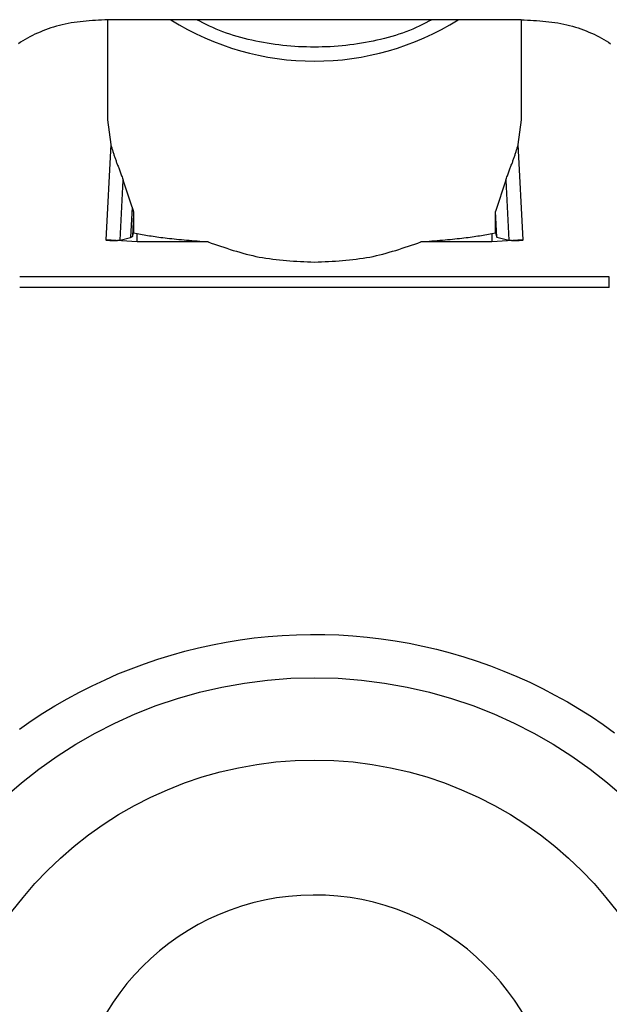
# Model space of a CAD drawing. Extents: x 481 to 4839, y 153 to 3224.
# Drawn here: x 2459 to 2470, y 955 to 974 of the extents above; entities that cross this region are included whole.
import ezdxf

# ---------------------------------------------------------------- set-up
doc = ezdxf.new("R2010")
doc.units = 0
doc.layers.get('0').update_dxf_attribs({"linetype": 'CONTINUOUS'})

msp = doc.modelspace()

# ---------------------------------------------------------------- linework, layer by layer
at = {"color": 7, "linetype": 'CONTINUOUS'}
for p, q in [((2460.33, 973.999), (2460.33, 972.062)), ((2461.06, 974.001), (2460.334, 974)), ((2467.6, 974.001), (2461.06, 974.001)), ((2468.326, 974), (2467.6, 974.001)), ((2468.33, 972.062), (2468.33, 973.999)), ((2460.33, 972.062), (2460.39, 971.586)), ((2468.27, 971.586), (2468.33, 972.062)), ((2460.39, 971.586), (2460.296, 969.738)), ((2468.364, 969.738), (2468.27, 971.586)), ((2460.571, 969.737), (2460.63, 970.896)), ((2460.803, 970.374), (2460.63, 970.896)), ((2468.03, 970.896), (2467.828, 970.291)), ((2468.03, 970.896), (2468.089, 969.737)), ((2460.803, 970.374), (2460.772, 969.783)), ((2460.832, 970.239), (2460.81, 969.802)), ((2460.832, 970.239), (2460.832, 969.876)), ((2467.828, 969.876), (2467.828, 970.291)), ((2467.853, 969.791), (2467.828, 970.291)), ((2460.81, 969.802), (2460.832, 969.876)), ((2460.832, 969.876), (2460.9, 969.862)), ((2460.9, 969.701), (2460.9, 969.862)), ((2467.76, 969.862), (2467.828, 969.876)), ((2467.76, 969.862), (2467.76, 969.701)), ((2467.828, 969.876), (2467.853, 969.791)), ((2460.9, 969.701), (2460.296, 969.738)), ((2460.571, 969.737), (2460.772, 969.783)), ((2460.772, 969.783), (2460.81, 969.802)), ((2462.272, 969.701), (2460.9, 969.701)), ((2467.76, 969.701), (2466.388, 969.701)), ((2468.364, 969.738), (2467.76, 969.701)), ((2467.853, 969.791), (2468.089, 969.737)), ((2470.03, 969.026), (2458.63, 969.026)), ((2470.03, 968.816), (2458.63, 968.816))]:
    msp.add_line(p, q, dxfattribs=at)
for points in [[(2460.334, 974), (2460.274, 973.997), (2460.214, 973.994), (2460.154, 973.991), (2460.094, 973.988), (2460.035, 973.984), (2459.975, 973.98), (2459.916, 973.975), (2459.857, 973.969), (2459.798, 973.963), (2459.74, 973.956), (2459.681, 973.947), (2459.624, 973.938), (2459.566, 973.928), (2459.509, 973.916), (2459.453, 973.903), (2459.397, 973.889), (2459.341, 973.874), (2459.286, 973.858), (2459.232, 973.841), (2459.179, 973.823), (2459.126, 973.804), (2459.074, 973.784), (2459.023, 973.763), (2458.972, 973.741), (2458.923, 973.718), (2458.875, 973.695), (2458.827, 973.67), (2458.781, 973.645), (2458.735, 973.619), (2458.691, 973.593), (2458.648, 973.565), (2458.606, 973.537)], [(2466.606, 974.001), (2466.544, 973.97), (2466.482, 973.939), (2466.42, 973.908), (2466.357, 973.878), (2466.294, 973.848), (2466.23, 973.82), (2466.165, 973.792), (2466.099, 973.766), (2466.032, 973.741), (2465.963, 973.718), (2465.894, 973.695), (2465.824, 973.674), (2465.753, 973.654), (2465.681, 973.636), (2465.609, 973.618), (2465.536, 973.602), (2465.462, 973.586), (2465.388, 973.572), (2465.314, 973.558), (2465.239, 973.546), (2465.164, 973.534), (2465.089, 973.523), (2465.013, 973.514), (2464.938, 973.505), (2464.862, 973.497), (2464.786, 973.49), (2464.71, 973.484), (2464.634, 973.479), (2464.557, 973.476), (2464.481, 973.473), (2464.405, 973.471), (2464.328, 973.471), (2464.252, 973.471), (2464.175, 973.473), (2464.099, 973.476), (2464.023, 973.479), (2463.947, 973.484), (2463.871, 973.49), (2463.795, 973.497), (2463.719, 973.505), (2463.643, 973.514), (2463.568, 973.524), (2463.493, 973.535), (2463.418, 973.546), (2463.343, 973.559), (2463.268, 973.572), (2463.195, 973.587), (2463.121, 973.603), (2463.048, 973.619), (2462.976, 973.637), (2462.904, 973.656), (2462.833, 973.676), (2462.763, 973.697), (2462.694, 973.719), (2462.626, 973.743), (2462.559, 973.768), (2462.493, 973.794), (2462.428, 973.821), (2462.363, 973.85), (2462.3, 973.879), (2462.237, 973.909), (2462.174, 973.94), (2462.112, 973.97), (2462.05, 974.001)], [(2468.326, 974), (2468.386, 973.997), (2468.446, 973.994), (2468.506, 973.991), (2468.566, 973.988), (2468.625, 973.984), (2468.685, 973.98), (2468.744, 973.975), (2468.803, 973.969), (2468.862, 973.963), (2468.921, 973.956), (2468.979, 973.947), (2469.037, 973.938), (2469.094, 973.928), (2469.151, 973.916), (2469.207, 973.903), (2469.263, 973.889), (2469.319, 973.874), (2469.374, 973.858), (2469.428, 973.841), (2469.481, 973.823), (2469.534, 973.804), (2469.586, 973.784), (2469.637, 973.763), (2469.688, 973.741), (2469.737, 973.718), (2469.786, 973.695), (2469.833, 973.67), (2469.879, 973.645), (2469.925, 973.619), (2469.969, 973.593), (2470.012, 973.565), (2470.054, 973.537)], [(2460.39, 971.586), (2460.395, 971.571), (2460.399, 971.555), (2460.404, 971.54), (2460.409, 971.524), (2460.413, 971.509), (2460.418, 971.494), (2460.423, 971.478), (2460.428, 971.463), (2460.432, 971.447), (2460.437, 971.431), (2460.442, 971.416), (2460.447, 971.4), (2460.453, 971.384), (2460.458, 971.368), (2460.463, 971.352), (2460.469, 971.336), (2460.474, 971.32), (2460.48, 971.303), (2460.486, 971.287), (2460.492, 971.27), (2460.498, 971.253), (2460.504, 971.237), (2460.511, 971.22), (2460.517, 971.203), (2460.524, 971.185), (2460.531, 971.168), (2460.538, 971.15), (2460.545, 971.132), (2460.552, 971.114), (2460.559, 971.095), (2460.566, 971.077), (2460.573, 971.058), (2460.58, 971.038), (2460.587, 971.018), (2460.594, 970.998), (2460.601, 970.978), (2460.609, 970.958), (2460.616, 970.937), (2460.623, 970.916), (2460.63, 970.896)], [(2468.03, 970.896), (2468.037, 970.916), (2468.044, 970.937), (2468.052, 970.958), (2468.059, 970.978), (2468.066, 970.998), (2468.073, 971.018), (2468.08, 971.038), (2468.087, 971.058), (2468.094, 971.077), (2468.101, 971.095), (2468.109, 971.114), (2468.116, 971.132), (2468.123, 971.15), (2468.129, 971.168), (2468.136, 971.185), (2468.143, 971.203), (2468.15, 971.22), (2468.156, 971.237), (2468.162, 971.253), (2468.168, 971.27), (2468.174, 971.287), (2468.18, 971.303), (2468.186, 971.32), (2468.191, 971.336), (2468.197, 971.352), (2468.202, 971.368), (2468.207, 971.384), (2468.213, 971.4), (2468.218, 971.416), (2468.223, 971.431), (2468.228, 971.447), (2468.232, 971.463), (2468.237, 971.478), (2468.242, 971.494), (2468.247, 971.509), (2468.251, 971.524), (2468.256, 971.54), (2468.261, 971.555), (2468.265, 971.571), (2468.27, 971.586)], [(2460.803, 970.374), (2460.804, 970.371), (2460.805, 970.367), (2460.806, 970.364), (2460.807, 970.36), (2460.808, 970.356), (2460.81, 970.353), (2460.811, 970.349), (2460.812, 970.345), (2460.813, 970.342), (2460.814, 970.338), (2460.815, 970.335), (2460.816, 970.331), (2460.817, 970.328), (2460.818, 970.324), (2460.819, 970.321), (2460.82, 970.317), (2460.821, 970.313), (2460.822, 970.31), (2460.823, 970.306), (2460.824, 970.303), (2460.825, 970.299), (2460.825, 970.296), (2460.826, 970.293), (2460.827, 970.289), (2460.828, 970.286), (2460.828, 970.282), (2460.829, 970.279), (2460.829, 970.276), (2460.83, 970.273), (2460.83, 970.269), (2460.83, 970.266), (2460.831, 970.263), (2460.831, 970.26), (2460.831, 970.257), (2460.832, 970.254), (2460.832, 970.251), (2460.832, 970.248), (2460.832, 970.245), (2460.832, 970.242), (2460.832, 970.239)], [(2460.9, 969.862), (2460.933, 969.856), (2460.967, 969.85), (2461, 969.844), (2461.034, 969.839), (2461.068, 969.833), (2461.103, 969.827), (2461.138, 969.821), (2461.173, 969.816), (2461.209, 969.81), (2461.246, 969.805), (2461.283, 969.799), (2461.321, 969.794), (2461.36, 969.788), (2461.4, 969.783), (2461.441, 969.778), (2461.483, 969.773), (2461.526, 969.768), (2461.57, 969.763), (2461.615, 969.758), (2461.662, 969.753), (2461.709, 969.749), (2461.757, 969.744), (2461.807, 969.74), (2461.856, 969.735), (2461.907, 969.731), (2461.958, 969.726), (2462.01, 969.722), (2462.062, 969.718), (2462.114, 969.713), (2462.167, 969.709), (2462.219, 969.705), (2462.272, 969.701)], [(2466.388, 969.701), (2466.441, 969.705), (2466.494, 969.709), (2466.546, 969.713), (2466.598, 969.718), (2466.65, 969.722), (2466.702, 969.726), (2466.753, 969.731), (2466.804, 969.735), (2466.854, 969.74), (2466.903, 969.744), (2466.951, 969.749), (2466.998, 969.753), (2467.045, 969.758), (2467.09, 969.763), (2467.135, 969.768), (2467.178, 969.773), (2467.22, 969.778), (2467.26, 969.783), (2467.3, 969.788), (2467.339, 969.794), (2467.377, 969.799), (2467.415, 969.805), (2467.451, 969.81), (2467.487, 969.816), (2467.522, 969.821), (2467.557, 969.827), (2467.592, 969.833), (2467.626, 969.839), (2467.66, 969.844), (2467.693, 969.85), (2467.727, 969.856), (2467.76, 969.862)], [(2460.296, 969.738), (2460.303, 969.737), (2460.309, 969.736), (2460.315, 969.736), (2460.321, 969.735), (2460.327, 969.734), (2460.333, 969.734), (2460.339, 969.733), (2460.345, 969.732), (2460.351, 969.732), (2460.357, 969.732), (2460.363, 969.731), (2460.369, 969.731), (2460.375, 969.73), (2460.381, 969.73), (2460.387, 969.73), (2460.393, 969.729), (2460.398, 969.729), (2460.404, 969.729), (2460.409, 969.729), (2460.415, 969.728), (2460.42, 969.728), (2460.425, 969.728), (2460.43, 969.728), (2460.435, 969.728), (2460.44, 969.728), (2460.445, 969.728), (2460.45, 969.728), (2460.455, 969.728), (2460.459, 969.728), (2460.464, 969.728), (2460.468, 969.728), (2460.473, 969.728), (2460.477, 969.728), (2460.481, 969.728), (2460.485, 969.728), (2460.489, 969.728), (2460.493, 969.728), (2460.497, 969.729), (2460.501, 969.729), (2460.504, 969.729), (2460.508, 969.729), (2460.511, 969.73), (2460.515, 969.73), (2460.518, 969.73), (2460.521, 969.73), (2460.525, 969.731), (2460.528, 969.731), (2460.531, 969.731), (2460.533, 969.732), (2460.536, 969.732), (2460.539, 969.732), (2460.542, 969.733), (2460.544, 969.733), (2460.547, 969.733), (2460.55, 969.734), (2460.552, 969.734), (2460.554, 969.734), (2460.557, 969.735), (2460.559, 969.735), (2460.562, 969.736), (2460.564, 969.736), (2460.566, 969.736), (2460.569, 969.737), (2460.571, 969.737)], [(2462.272, 969.701), (2462.333, 969.679), (2462.394, 969.658), (2462.454, 969.637), (2462.515, 969.616), (2462.576, 969.596), (2462.637, 969.576), (2462.698, 969.556), (2462.76, 969.536), (2462.822, 969.518), (2462.884, 969.5), (2462.946, 969.482), (2463.008, 969.466), (2463.071, 969.45), (2463.135, 969.435), (2463.198, 969.421), (2463.262, 969.408), (2463.327, 969.397), (2463.392, 969.386), (2463.457, 969.376), (2463.523, 969.367), (2463.589, 969.36), (2463.655, 969.352), (2463.722, 969.346), (2463.789, 969.34), (2463.856, 969.335), (2463.923, 969.33), (2463.991, 969.326), (2464.059, 969.322), (2464.126, 969.318), (2464.194, 969.315), (2464.262, 969.312), (2464.33, 969.308)], [(2464.33, 969.308), (2464.398, 969.312), (2464.466, 969.315), (2464.534, 969.318), (2464.602, 969.322), (2464.669, 969.326), (2464.737, 969.33), (2464.804, 969.335), (2464.871, 969.34), (2464.938, 969.346), (2465.005, 969.352), (2465.071, 969.36), (2465.137, 969.367), (2465.203, 969.376), (2465.268, 969.386), (2465.333, 969.397), (2465.398, 969.408), (2465.462, 969.421), (2465.526, 969.435), (2465.589, 969.45), (2465.652, 969.466), (2465.714, 969.482), (2465.776, 969.5), (2465.838, 969.518), (2465.9, 969.536), (2465.962, 969.556), (2466.023, 969.576), (2466.084, 969.596), (2466.145, 969.616), (2466.206, 969.637), (2466.267, 969.658), (2466.327, 969.679), (2466.388, 969.701)], [(2468.089, 969.737), (2468.091, 969.737), (2468.094, 969.736), (2468.096, 969.736), (2468.098, 969.736), (2468.101, 969.735), (2468.103, 969.735), (2468.106, 969.734), (2468.108, 969.734), (2468.111, 969.734), (2468.113, 969.733), (2468.116, 969.733), (2468.118, 969.733), (2468.121, 969.732), (2468.124, 969.732), (2468.127, 969.732), (2468.13, 969.731), (2468.132, 969.731), (2468.136, 969.731), (2468.139, 969.73), (2468.142, 969.73), (2468.145, 969.73), (2468.149, 969.73), (2468.152, 969.729), (2468.156, 969.729), (2468.159, 969.729), (2468.163, 969.729), (2468.167, 969.728), (2468.171, 969.728), (2468.175, 969.728), (2468.179, 969.728), (2468.183, 969.728), (2468.187, 969.728), (2468.192, 969.728), (2468.196, 969.728), (2468.201, 969.728), (2468.205, 969.728), (2468.21, 969.728), (2468.215, 969.728), (2468.22, 969.728), (2468.225, 969.728), (2468.23, 969.728), (2468.235, 969.728), (2468.24, 969.728), (2468.245, 969.728), (2468.251, 969.729), (2468.256, 969.729), (2468.262, 969.729), (2468.267, 969.729), (2468.273, 969.73), (2468.279, 969.73), (2468.285, 969.73), (2468.291, 969.731), (2468.297, 969.731), (2468.303, 969.732), (2468.309, 969.732), (2468.315, 969.732), (2468.321, 969.733), (2468.327, 969.734), (2468.333, 969.734), (2468.339, 969.735), (2468.345, 969.736), (2468.351, 969.736), (2468.358, 969.737), (2468.364, 969.738)], [(2458.625, 960.272), (2458.849, 960.428), (2459.078, 960.578), (2459.311, 960.721), (2459.548, 960.858), (2459.788, 960.988), (2460.032, 961.111), (2460.28, 961.227), (2460.53, 961.337), (2460.783, 961.439), (2461.04, 961.535), (2461.298, 961.623), (2461.559, 961.704), (2461.823, 961.777), (2462.088, 961.844), (2462.355, 961.902), (2462.623, 961.954), (2462.893, 961.997), (2463.164, 962.034), (2463.436, 962.062), (2463.708, 962.084), (2463.981, 962.097), (2464.255, 962.103), (2464.528, 962.101), (2464.801, 962.092), (2465.074, 962.075), (2465.346, 962.05), (2465.618, 962.018), (2465.888, 961.979), (2466.158, 961.932), (2466.425, 961.877), (2466.692, 961.815), (2466.956, 961.745), (2467.218, 961.668), (2467.478, 961.584), (2467.736, 961.493), (2467.991, 961.394), (2468.243, 961.289), (2468.492, 961.176), (2468.738, 961.057), (2468.98, 960.93), (2469.219, 960.797), (2469.454, 960.658), (2469.685, 960.512), (2469.912, 960.359), (2470.134, 960.2)]]:
    msp.add_lwpolyline(points, dxfattribs=at)
msp.add_polyline3d([(2470.03, 968.816, 0), (2470.03, 968.821, 0), (2470.03, 968.826, 0), (2470.03, 968.83, 0), (2470.03, 968.835, 0), (2470.03, 968.84, 0), (2470.03, 968.845, 0), (2470.03, 968.85, 0), (2470.03, 968.855, 0), (2470.03, 968.86, 0), (2470.03, 968.864, 0), (2470.03, 968.869, 0), (2470.03, 968.874, 0), (2470.03, 968.879, 0), (2470.03, 968.884, 0), (2470.03, 968.888, 0), (2470.03, 968.893, 0), (2470.03, 968.898, 0), (2470.03, 968.902, 0), (2470.03, 968.907, 0), (2470.03, 968.912, 0), (2470.03, 968.916, 0), (2470.03, 968.921, 0), (2470.03, 968.925, 0), (2470.03, 968.93, 0), (2470.03, 968.934, 0), (2470.03, 968.939, 0), (2470.03, 968.943, 0), (2470.03, 968.948, 0), (2470.03, 968.952, 0), (2470.03, 968.956, 0), (2470.03, 968.961, 0), (2470.03, 968.965, 0), (2470.03, 968.969, 0), (2470.03, 968.973, 0), (2470.03, 968.977, 0), (2470.03, 968.981, 0), (2470.03, 968.985, 0), (2470.03, 968.989, 0), (2470.03, 968.993, 0), (2470.03, 968.997, 0), (2470.03, 969, 0), (2470.03, 969.004, 0), (2470.03, 969.008, 0), (2470.03, 969.011, 0), (2470.03, 969.015, 0), (2470.03, 969.019, 0), (2470.03, 969.022, 0), (2470.03, 969.026, 0)], dxfattribs=at)
for centre, radius in [((2464.33, 952.361), 8.904), ((2464.33, 952.368), 7.304)]:
    msp.add_circle(centre, radius, dxfattribs=at)
at = {"color": 8, "linetype": 'CONTINUOUS'}
msp.add_arc((2464.33, 978.414), 5.215, 237.7957, 302.2043, dxfattribs=at)
at = {"color": 7, "linetype": 'CONTINUOUS'}
msp.add_arc((2464.329, 952.37), 4.689, 181.1545, 180.0002, dxfattribs=at)

doc.saveas('drawing.dxf')
